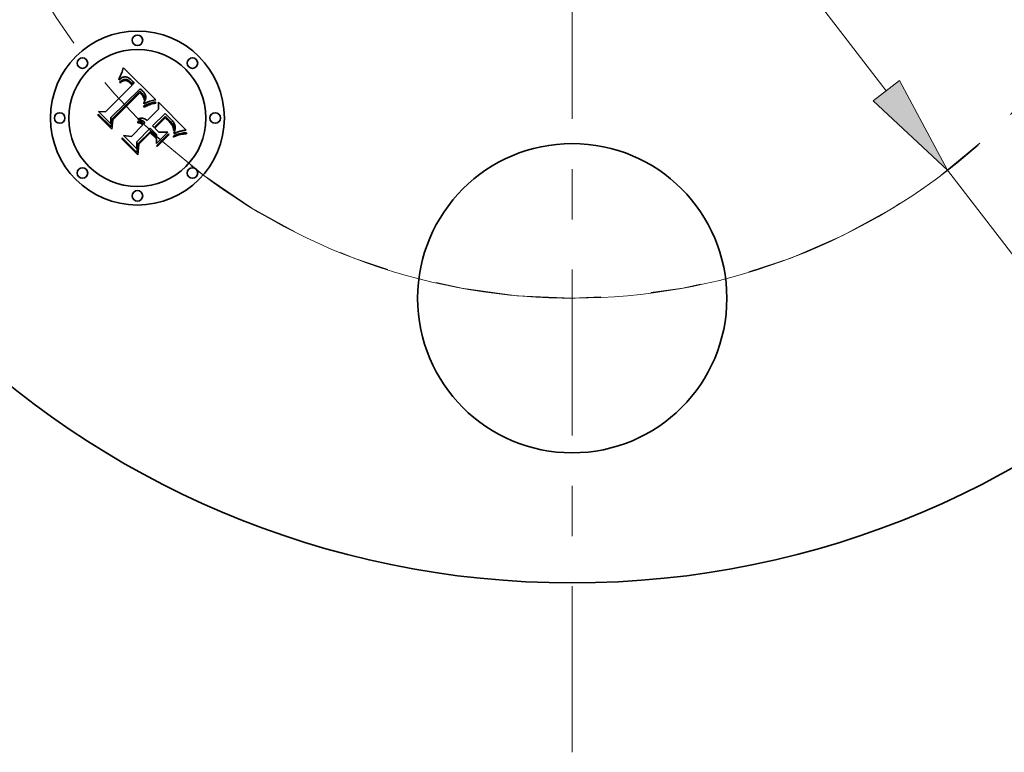
# Model space of a CAD drawing. Extents: x 0 to 10.8, y 0 to 8.3.
# Drawn here: x 2.4 to 4.4, y 3.6 to 5.1 of the extents above; entities that cross this region are included whole.
import ezdxf

# ---------------------------------------------------------------- set-up
doc = ezdxf.new("R2010")
doc.units = 0
doc.header["$MEASUREMENT"] = 0
doc.linetypes.add('DASHDOT', pattern=[18.5, 12, -3, 0.5, -3])
doc.layers.get('0').update_dxf_attribs({"lineweight": 13})

# ---------------------------------------------------------------- blocks, each defined once
blk = doc.blocks.new('BLOCK10')
at = {"color": 7, "lineweight": 13, "ltscale": 0.03937}
for p, q in [((-0.8939, 1.1598), (0.8939, -1.1598)), ((1.0683, -1.3861), (1.8518, -2.4027))]:
    blk.add_line(p, q, dxfattribs=at)
blk.add_lwpolyline([(0.8562, -1.1889), (1.0683, -1.3861), (0.9316, -1.1307)], close=True, dxfattribs=at)
blk.add_arc((0, 0), 1.75, 231.6869, 311.3052, dxfattribs=at)
blk.add_solid([(0.8562, -1.1889), (1.0683, -1.3861), (0.8562, -1.1889), (0.9316, -1.1307)], dxfattribs=at)
blk = doc.blocks.new('BLOCK11')
at = {"color": 7, "linetype": 'DASHDOT', "lineweight": 13, "ltscale": 0.03937}
blk.add_arc((0, 0), 1.75, 131.9959, 228.0041, dxfattribs=at)
blk = doc.blocks.new('BLOCK13')
at = {"color": 7, "linetype": 'DASHDOT', "lineweight": 13, "ltscale": 0.03937}
blk.add_line((3.1098, 0), (0.3902, 0), dxfattribs=at)
blk.add_arc((0, 0), 1.75, 315.4792, 44.5208, dxfattribs=at)
blk = doc.blocks.new('BLOCK14')
at = {"color": 7, "linetype": 'DASHDOT', "lineweight": 13, "ltscale": 0.03937}
blk.add_line((0, -3.042), (0, -0.458), dxfattribs=at)
blk.add_arc((0, 0), 1.75, 227.6989, 312.3011, dxfattribs=at)

msp = doc.modelspace()

# ---------------------------------------------------------------- linework, layer by layer
at = {"color": 7, "lineweight": 35, "ltscale": 7.21806e-05}
msp.add_line((2.5958, 4.9611), (2.5967, 4.9638), dxfattribs=at)
at = {"color": 7, "lineweight": 35, "ltscale": 0.002268}
msp.add_line((2.5967, 4.9638), (2.6613, 4.9002), dxfattribs=at)
at = {"color": 7, "lineweight": 35, "ltscale": 5.76384e-05}
msp.add_line((2.5882, 4.9421), (2.5892, 4.9442), dxfattribs=at)
at = {"color": 7, "lineweight": 35, "ltscale": 5.93883e-05}
msp.add_line((2.5892, 4.9442), (2.5902, 4.9463), dxfattribs=at)
at = {"color": 7, "lineweight": 35, "ltscale": 6.11462e-05}
msp.add_line((2.5902, 4.9463), (2.5912, 4.9486), dxfattribs=at)
at = {"color": 7, "lineweight": 35, "ltscale": 6.29375e-05}
msp.add_line((2.5912, 4.9486), (2.5921, 4.9509), dxfattribs=at)
at = {"color": 7, "lineweight": 35, "ltscale": 3.8787e-05}
msp.add_line((2.5932, 4.9435), (2.5919, 4.9427), dxfattribs=at)
at = {"color": 7, "lineweight": 35, "ltscale": 6.47509e-05}
msp.add_line((2.5921, 4.9509), (2.5931, 4.9533), dxfattribs=at)
at = {"color": 7, "lineweight": 35, "ltscale": 6.66085e-05}
msp.add_line((2.5931, 4.9533), (2.594, 4.9558), dxfattribs=at)
at = {"color": 7, "lineweight": 35, "ltscale": 3.66462e-05}
msp.add_line((2.5945, 4.9442), (2.5932, 4.9435), dxfattribs=at)
at = {"color": 7, "lineweight": 35, "ltscale": 6.84609e-05}
msp.add_line((2.594, 4.9558), (2.5949, 4.9584), dxfattribs=at)
at = {"color": 7, "lineweight": 35, "ltscale": 3.46918e-05}
msp.add_line((2.5958, 4.9447), (2.5945, 4.9442), dxfattribs=at)
at = {"color": 7, "lineweight": 35, "ltscale": 7.03188e-05}
msp.add_line((2.5949, 4.9584), (2.5958, 4.9611), dxfattribs=at)
at = {"color": 7, "lineweight": 35, "ltscale": 3.30111e-05}
msp.add_line((2.5971, 4.9452), (2.5958, 4.9447), dxfattribs=at)
at = {"color": 7, "lineweight": 35, "ltscale": 3.15368e-05}
msp.add_line((2.5983, 4.9454), (2.5971, 4.9452), dxfattribs=at)
at = {"color": 7, "lineweight": 35, "ltscale": 3.04131e-05}
msp.add_line((2.5995, 4.9456), (2.5983, 4.9454), dxfattribs=at)
at = {"color": 7, "lineweight": 35, "ltscale": 2.96093e-05}
msp.add_line((2.6007, 4.9456), (2.5995, 4.9456), dxfattribs=at)
at = {"color": 7, "lineweight": 35, "ltscale": 2.97082e-05}
msp.add_line((2.6019, 4.9455), (2.6007, 4.9456), dxfattribs=at)
at = {"color": 7, "lineweight": 35, "ltscale": 3.07241e-05}
msp.add_line((2.6031, 4.9452), (2.6019, 4.9455), dxfattribs=at)
at = {"color": 7, "lineweight": 35, "ltscale": 3.20782e-05}
msp.add_line((2.6043, 4.9449), (2.6031, 4.9452), dxfattribs=at)
at = {"color": 7, "lineweight": 35, "ltscale": 3.36808e-05}
msp.add_line((2.6056, 4.9443), (2.6043, 4.9449), dxfattribs=at)
at = {"color": 7, "lineweight": 35, "ltscale": 3.55628e-05}
msp.add_line((2.6068, 4.9437), (2.6056, 4.9443), dxfattribs=at)
at = {"color": 7, "lineweight": 35, "ltscale": 3.76397e-05}
msp.add_line((2.6081, 4.9429), (2.6068, 4.9437), dxfattribs=at)
at = {"color": 7, "lineweight": 35, "ltscale": 0.001883}
msp.add_line((2.5611, 4.8757), (2.6143, 4.9289), dxfattribs=at)
at = {"color": 7, "lineweight": 35, "ltscale": 6.6507e-05}
msp.add_line((2.5878, 4.9395), (2.5882, 4.9421), dxfattribs=at)
at = {"color": 7, "lineweight": 35, "ltscale": 4.60508e-05}
msp.add_line((2.5892, 4.9407), (2.5878, 4.9395), dxfattribs=at)
at = {"color": 7, "lineweight": 35, "ltscale": 4.32246e-05}
msp.add_line((2.5888, 4.935), (2.5901, 4.9361), dxfattribs=at)
at = {"color": 7, "lineweight": 35, "ltscale": 4.92188e-05}
msp.add_line((2.5902, 4.9336), (2.5888, 4.935), dxfattribs=at)
at = {"color": 7, "lineweight": 35, "ltscale": 4.35159e-05}
msp.add_line((2.5906, 4.9418), (2.5892, 4.9407), dxfattribs=at)
at = {"color": 7, "lineweight": 35, "ltscale": 4.07614e-05}
msp.add_line((2.5901, 4.9361), (2.5915, 4.937), dxfattribs=at)
at = {"color": 7, "lineweight": 35, "ltscale": 3.76412e-05}
msp.add_line((2.5913, 4.9345), (2.5902, 4.9336), dxfattribs=at)
at = {"color": 7, "lineweight": 35, "ltscale": 4.10675e-05}
msp.add_line((2.5919, 4.9427), (2.5906, 4.9418), dxfattribs=at)
at = {"color": 7, "lineweight": 35, "ltscale": 3.54823e-05}
msp.add_line((2.5925, 4.9354), (2.5913, 4.9345), dxfattribs=at)
at = {"color": 7, "lineweight": 35, "ltscale": 3.83696e-05}
msp.add_line((2.5915, 4.937), (2.5927, 4.9379), dxfattribs=at)
at = {"color": 7, "lineweight": 35, "ltscale": 3.3401e-05}
msp.add_line((2.5936, 4.9361), (2.5925, 4.9354), dxfattribs=at)
at = {"color": 7, "lineweight": 35, "ltscale": 3.60959e-05}
msp.add_line((2.5927, 4.9379), (2.594, 4.9386), dxfattribs=at)
at = {"color": 7, "lineweight": 35, "ltscale": 3.14192e-05}
msp.add_line((2.5947, 4.9368), (2.5936, 4.9361), dxfattribs=at)
at = {"color": 7, "lineweight": 35, "ltscale": 3.39427e-05}
msp.add_line((2.594, 4.9386), (2.5952, 4.9392), dxfattribs=at)
at = {"color": 7, "lineweight": 35, "ltscale": 2.95694e-05}
msp.add_line((2.5957, 4.9373), (2.5947, 4.9368), dxfattribs=at)
at = {"color": 7, "lineweight": 35, "ltscale": 3.19202e-05}
msp.add_line((2.5952, 4.9392), (2.5964, 4.9397), dxfattribs=at)
at = {"color": 7, "lineweight": 35, "ltscale": 5.40579e-05}
msp.add_line((2.5977, 4.9381), (2.5957, 4.9373), dxfattribs=at)
at = {"color": 7, "lineweight": 35, "ltscale": 3.00771e-05}
msp.add_line((2.5964, 4.9397), (2.5975, 4.9401), dxfattribs=at)
at = {"color": 7, "lineweight": 35, "ltscale": 2.84788e-05}
msp.add_line((2.5975, 4.9401), (2.5986, 4.9403), dxfattribs=at)
at = {"color": 7, "lineweight": 35, "ltscale": 4.85592e-05}
msp.add_line((2.5996, 4.9384), (2.5977, 4.9381), dxfattribs=at)
at = {"color": 7, "lineweight": 35, "ltscale": 2.70819e-05}
msp.add_line((2.5986, 4.9403), (2.5997, 4.9404), dxfattribs=at)
at = {"color": 7, "lineweight": 35, "ltscale": 4.55985e-05}
msp.add_line((2.6015, 4.9384), (2.5996, 4.9384), dxfattribs=at)
at = {"color": 7, "lineweight": 35, "ltscale": 5.18584e-05}
msp.add_line((2.5997, 4.9404), (2.6018, 4.9404), dxfattribs=at)
at = {"color": 7, "lineweight": 35, "ltscale": 4.86003e-05}
msp.add_line((2.6034, 4.9379), (2.6015, 4.9384), dxfattribs=at)
at = {"color": 7, "lineweight": 35, "ltscale": 2.68287e-05}
msp.add_line((2.6018, 4.9404), (2.6028, 4.9402), dxfattribs=at)
at = {"color": 7, "lineweight": 35, "ltscale": 2.80864e-05}
msp.add_line((2.6028, 4.9402), (2.6039, 4.9398), dxfattribs=at)
at = {"color": 7, "lineweight": 35, "ltscale": 2.6289e-05}
msp.add_line((2.6043, 4.9375), (2.6034, 4.9379), dxfattribs=at)
at = {"color": 7, "lineweight": 35, "ltscale": 2.95272e-05}
msp.add_line((2.6039, 4.9398), (2.605, 4.9394), dxfattribs=at)
at = {"color": 7, "lineweight": 35, "ltscale": 2.79194e-05}
msp.add_line((2.6053, 4.937), (2.6043, 4.9375), dxfattribs=at)
at = {"color": 7, "lineweight": 35, "ltscale": 3.12215e-05}
msp.add_line((2.605, 4.9394), (2.6061, 4.9388), dxfattribs=at)
at = {"color": 7, "lineweight": 35, "ltscale": 2.96633e-05}
msp.add_line((2.6063, 4.9363), (2.6053, 4.937), dxfattribs=at)
at = {"color": 7, "lineweight": 35, "ltscale": 3.31258e-05}
msp.add_line((2.6061, 4.9388), (2.6072, 4.9381), dxfattribs=at)
at = {"color": 7, "lineweight": 35, "ltscale": 3.15683e-05}
msp.add_line((2.6074, 4.9356), (2.6063, 4.9363), dxfattribs=at)
at = {"color": 7, "lineweight": 35, "ltscale": 3.51553e-05}
msp.add_line((2.6072, 4.9381), (2.6084, 4.9373), dxfattribs=at)
at = {"color": 7, "lineweight": 35, "ltscale": 3.35831e-05}
msp.add_line((2.6084, 4.9348), (2.6074, 4.9356), dxfattribs=at)
at = {"color": 7, "lineweight": 35, "ltscale": 3.9933e-05}
msp.add_line((2.6094, 4.942), (2.6081, 4.9429), dxfattribs=at)
at = {"color": 7, "lineweight": 35, "ltscale": 3.72942e-05}
msp.add_line((2.6084, 4.9373), (2.6096, 4.9364), dxfattribs=at)
at = {"color": 7, "lineweight": 35, "ltscale": 3.56944e-05}
msp.add_line((2.6095, 4.9338), (2.6084, 4.9348), dxfattribs=at)
at = {"color": 7, "lineweight": 35, "ltscale": 4.22951e-05}
msp.add_line((2.6107, 4.941), (2.6094, 4.942), dxfattribs=at)
at = {"color": 7, "lineweight": 35, "ltscale": 3.78607e-05}
msp.add_line((2.6106, 4.9328), (2.6095, 4.9338), dxfattribs=at)
at = {"color": 7, "lineweight": 35, "ltscale": 3.95916e-05}
msp.add_line((2.6096, 4.9364), (2.6108, 4.9353), dxfattribs=at)
at = {"color": 7, "lineweight": 35, "ltscale": 0.000134387}
msp.add_line((2.6143, 4.9289), (2.6106, 4.9328), dxfattribs=at)
at = {"color": 7, "lineweight": 35, "ltscale": 4.48544e-05}
msp.add_line((2.6121, 4.9398), (2.6107, 4.941), dxfattribs=at)
at = {"color": 7, "lineweight": 35, "ltscale": 4.19302e-05}
msp.add_line((2.6108, 4.9353), (2.612, 4.9342), dxfattribs=at)
at = {"color": 7, "lineweight": 35, "ltscale": 0.000113573}
msp.add_line((2.612, 4.9342), (2.6151, 4.9309), dxfattribs=at)
at = {"color": 7, "lineweight": 35, "ltscale": 4.74705e-05}
msp.add_line((2.6135, 4.9385), (2.6121, 4.9398), dxfattribs=at)
at = {"color": 7, "lineweight": 35, "ltscale": 3.52041e-05}
msp.add_line((2.6144, 4.9375), (2.6135, 4.9385), dxfattribs=at)
at = {"color": 7, "lineweight": 35, "ltscale": 3.59884e-05}
msp.add_line((2.6154, 4.9364), (2.6144, 4.9375), dxfattribs=at)
at = {"color": 7, "lineweight": 35, "ltscale": 9.50487e-05}
msp.add_line((2.6151, 4.9309), (2.6183, 4.9329), dxfattribs=at)
at = {"color": 7, "lineweight": 35, "ltscale": 3.67947e-05}
msp.add_line((2.6164, 4.9353), (2.6154, 4.9364), dxfattribs=at)
at = {"color": 7, "lineweight": 35, "ltscale": 3.76193e-05}
msp.add_line((2.6174, 4.9341), (2.6164, 4.9353), dxfattribs=at)
at = {"color": 7, "lineweight": 35, "ltscale": 3.84387e-05}
msp.add_line((2.6183, 4.9329), (2.6174, 4.9341), dxfattribs=at)
at = {"color": 7, "lineweight": 35, "ltscale": 0.002052}
msp.add_line((2.63, 4.922), (2.5713, 4.8646), dxfattribs=at)
at = {"color": 7, "lineweight": 35, "ltscale": 0.001972}
msp.add_line((2.5734, 4.8613), (2.6292, 4.9171), dxfattribs=at)
at = {"color": 7, "lineweight": 35, "ltscale": 0.001903}
msp.add_line((2.6293, 4.9139), (2.5754, 4.8601), dxfattribs=at)
at = {"color": 7, "lineweight": 35, "ltscale": 0.000102235}
msp.add_line((2.6292, 4.9171), (2.6321, 4.9143), dxfattribs=at)
at = {"color": 7, "lineweight": 35, "ltscale": 2.79413e-05}
msp.add_line((2.6301, 4.9132), (2.6293, 4.9139), dxfattribs=at)
at = {"color": 7, "lineweight": 35, "ltscale": 3.41817e-05}
msp.add_line((2.631, 4.9211), (2.63, 4.922), dxfattribs=at)
at = {"color": 7, "lineweight": 35, "ltscale": 2.71852e-05}
msp.add_line((2.631, 4.9125), (2.6301, 4.9132), dxfattribs=at)
at = {"color": 7, "lineweight": 35, "ltscale": 3.41388e-05}
msp.add_line((2.632, 4.9202), (2.631, 4.9211), dxfattribs=at)
at = {"color": 7, "lineweight": 35, "ltscale": 2.64652e-05}
msp.add_line((2.6317, 4.9117), (2.631, 4.9125), dxfattribs=at)
at = {"color": 7, "lineweight": 35, "ltscale": 3.84941e-05}
msp.add_line((2.6328, 4.9106), (2.6317, 4.9117), dxfattribs=at)
at = {"color": 7, "lineweight": 35, "ltscale": 3.41053e-05}
msp.add_line((2.633, 4.9193), (2.632, 4.9202), dxfattribs=at)
at = {"color": 7, "lineweight": 35, "ltscale": 3.56489e-05}
msp.add_line((2.6321, 4.9143), (2.6331, 4.9132), dxfattribs=at)
at = {"color": 7, "lineweight": 35, "ltscale": 3.76464e-05}
msp.add_line((2.6338, 4.9095), (2.6328, 4.9106), dxfattribs=at)
at = {"color": 7, "lineweight": 35, "ltscale": 3.40849e-05}
msp.add_line((2.634, 4.9183), (2.633, 4.9193), dxfattribs=at)
at = {"color": 7, "lineweight": 35, "ltscale": 3.35324e-05}
msp.add_line((2.6331, 4.9132), (2.634, 4.9123), dxfattribs=at)
at = {"color": 7, "lineweight": 35, "ltscale": 3.68182e-05}
msp.add_line((2.6347, 4.9083), (2.6338, 4.9095), dxfattribs=at)
at = {"color": 7, "lineweight": 35, "ltscale": 3.4074e-05}
msp.add_line((2.635, 4.9174), (2.634, 4.9183), dxfattribs=at)
at = {"color": 7, "lineweight": 35, "ltscale": 3.14032e-05}
msp.add_line((2.634, 4.9123), (2.6349, 4.9113), dxfattribs=at)
at = {"color": 7, "lineweight": 35, "ltscale": 3.61528e-05}
msp.add_line((2.6355, 4.9071), (2.6347, 4.9083), dxfattribs=at)
at = {"color": 7, "lineweight": 35, "ltscale": 2.92879e-05}
msp.add_line((2.6349, 4.9113), (2.6356, 4.9105), dxfattribs=at)
at = {"color": 7, "lineweight": 35, "ltscale": 4.05649e-05}
msp.add_line((2.6361, 4.9162), (2.635, 4.9174), dxfattribs=at)
at = {"color": 7, "lineweight": 35, "ltscale": 3.56083e-05}
msp.add_line((2.6362, 4.9059), (2.6355, 4.9071), dxfattribs=at)
at = {"color": 7, "lineweight": 35, "ltscale": 2.72456e-05}
msp.add_line((2.6356, 4.9105), (2.6363, 4.9096), dxfattribs=at)
at = {"color": 7, "lineweight": 35, "ltscale": 3.85125e-05}
msp.add_line((2.6371, 4.915), (2.6361, 4.9162), dxfattribs=at)
at = {"color": 7, "lineweight": 35, "ltscale": 3.51462e-05}
msp.add_line((2.6369, 4.9047), (2.6362, 4.9059), dxfattribs=at)
at = {"color": 7, "lineweight": 35, "ltscale": 4.82902e-05}
msp.add_line((2.6363, 4.9096), (2.6375, 4.9081), dxfattribs=at)
at = {"color": 7, "lineweight": 35, "ltscale": 3.48495e-05}
msp.add_line((2.6374, 4.9034), (2.6369, 4.9047), dxfattribs=at)
at = {"color": 7, "lineweight": 35, "ltscale": 3.65399e-05}
msp.add_line((2.638, 4.9139), (2.6371, 4.915), dxfattribs=at)
at = {"color": 7, "lineweight": 35, "ltscale": 4.03277e-05}
msp.add_line((2.6375, 4.9081), (2.6383, 4.9067), dxfattribs=at)
at = {"color": 7, "lineweight": 35, "ltscale": 3.46449e-05}
msp.add_line((2.6388, 4.9128), (2.638, 4.9139), dxfattribs=at)
at = {"color": 7, "lineweight": 35, "ltscale": 3.35937e-05}
msp.add_line((2.6383, 4.9067), (2.6389, 4.9055), dxfattribs=at)
at = {"color": 7, "lineweight": 35, "ltscale": 3.28932e-05}
msp.add_line((2.6395, 4.9116), (2.6388, 4.9128), dxfattribs=at)
at = {"color": 7, "lineweight": 35, "ltscale": 3.23203e-05}
msp.add_line((2.6389, 4.9055), (2.6392, 4.9042), dxfattribs=at)
at = {"color": 7, "lineweight": 35, "ltscale": 3.26653e-05}
msp.add_line((2.6392, 4.9042), (2.6393, 4.9029), dxfattribs=at)
at = {"color": 7, "lineweight": 35, "ltscale": 3.12457e-05}
msp.add_line((2.6401, 4.9105), (2.6395, 4.9116), dxfattribs=at)
at = {"color": 7, "lineweight": 35, "ltscale": 2.97795e-05}
msp.add_line((2.6406, 4.9094), (2.6401, 4.9105), dxfattribs=at)
at = {"color": 7, "lineweight": 35, "ltscale": 2.8481e-05}
msp.add_line((2.641, 4.9084), (2.6406, 4.9094), dxfattribs=at)
at = {"color": 7, "lineweight": 35, "ltscale": 2.74027e-05}
msp.add_line((2.6412, 4.9073), (2.641, 4.9084), dxfattribs=at)
at = {"color": 7, "lineweight": 35, "ltscale": 2.65495e-05}
msp.add_line((2.6414, 4.9063), (2.6412, 4.9073), dxfattribs=at)
at = {"color": 7, "lineweight": 35, "ltscale": 2.94026e-05}
msp.add_line((2.6412, 4.9029), (2.6414, 4.9041), dxfattribs=at)
at = {"color": 7, "lineweight": 35, "ltscale": 2.67408e-05}
msp.add_line((2.6414, 4.9052), (2.6414, 4.9063), dxfattribs=at)
at = {"color": 7, "lineweight": 35, "ltscale": 2.79451e-05}
msp.add_line((2.6414, 4.9041), (2.6414, 4.9052), dxfattribs=at)
at = {"color": 7, "lineweight": 35, "ltscale": 9.88871e-05}
msp.add_line((2.637, 4.8875), (2.6406, 4.8892), dxfattribs=at)
at = {"color": 7, "lineweight": 35, "ltscale": 5.20838e-05}
msp.add_line((2.6379, 4.8856), (2.637, 4.8875), dxfattribs=at)
at = {"color": 7, "lineweight": 35, "ltscale": 4.33542e-05}
msp.add_line((2.6373, 4.8934), (2.6382, 4.8949), dxfattribs=at)
at = {"color": 7, "lineweight": 35, "ltscale": 4.01486e-05}
msp.add_line((2.6373, 4.8918), (2.6373, 4.8934), dxfattribs=at)
at = {"color": 7, "lineweight": 35, "ltscale": 3.75477e-05}
msp.add_line((2.6387, 4.8925), (2.6373, 4.8918), dxfattribs=at)
at = {"color": 7, "lineweight": 35, "ltscale": 3.4649e-05}
msp.add_line((2.6379, 4.9021), (2.6374, 4.9034), dxfattribs=at)
at = {"color": 7, "lineweight": 35, "ltscale": 3.46028e-05}
msp.add_line((2.6383, 4.9008), (2.6379, 4.9021), dxfattribs=at)
at = {"color": 7, "lineweight": 35, "ltscale": 8.03029e-05}
msp.add_line((2.6409, 4.8869), (2.6379, 4.8856), dxfattribs=at)
at = {"color": 7, "lineweight": 35, "ltscale": 4.11031e-05}
msp.add_line((2.6382, 4.8949), (2.639, 4.8963), dxfattribs=at)
at = {"color": 7, "lineweight": 35, "ltscale": 3.46646e-05}
msp.add_line((2.6387, 4.8994), (2.6383, 4.9008), dxfattribs=at)
at = {"color": 7, "lineweight": 35, "ltscale": 1.89605e-05}
msp.add_line((2.6389, 4.9002), (2.6387, 4.8994), dxfattribs=at)
at = {"color": 7, "lineweight": 35, "ltscale": 3.64249e-05}
msp.add_line((2.64, 4.8931), (2.6387, 4.8925), dxfattribs=at)
at = {"color": 7, "lineweight": 35, "ltscale": 3.59336e-05}
msp.add_line((2.6392, 4.9016), (2.6389, 4.9002), dxfattribs=at)
at = {"color": 7, "lineweight": 35, "ltscale": 3.88793e-05}
msp.add_line((2.639, 4.8963), (2.6396, 4.8978), dxfattribs=at)
at = {"color": 7, "lineweight": 35, "ltscale": 3.38999e-05}
msp.add_line((2.6393, 4.9029), (2.6392, 4.9016), dxfattribs=at)
at = {"color": 7, "lineweight": 35, "ltscale": 3.67542e-05}
msp.add_line((2.6396, 4.8978), (2.6402, 4.8991), dxfattribs=at)
at = {"color": 7, "lineweight": 35, "ltscale": 3.53524e-05}
msp.add_line((2.6413, 4.8937), (2.64, 4.8931), dxfattribs=at)
at = {"color": 7, "lineweight": 35, "ltscale": 3.46922e-05}
msp.add_line((2.6402, 4.8991), (2.6406, 4.9004), dxfattribs=at)
at = {"color": 7, "lineweight": 35, "ltscale": 3.2804e-05}
msp.add_line((2.6406, 4.9004), (2.641, 4.9017), dxfattribs=at)
at = {"color": 7, "lineweight": 35, "ltscale": 7.64209e-05}
msp.add_line((2.6406, 4.8892), (2.6434, 4.8904), dxfattribs=at)
at = {"color": 7, "lineweight": 35, "ltscale": 7.61252e-05}
msp.add_line((2.6437, 4.8881), (2.6409, 4.8869), dxfattribs=at)
at = {"color": 7, "lineweight": 35, "ltscale": 3.10012e-05}
msp.add_line((2.641, 4.9017), (2.6412, 4.9029), dxfattribs=at)
at = {"color": 7, "lineweight": 35, "ltscale": 3.42811e-05}
msp.add_line((2.6425, 4.8943), (2.6413, 4.8937), dxfattribs=at)
at = {"color": 7, "lineweight": 35, "ltscale": 3.322e-05}
msp.add_line((2.6437, 4.8948), (2.6425, 4.8943), dxfattribs=at)
at = {"color": 7, "lineweight": 35, "ltscale": 7.19291e-05}
msp.add_line((2.6434, 4.8904), (2.6461, 4.8915), dxfattribs=at)
at = {"color": 7, "lineweight": 35, "ltscale": 3.21704e-05}
msp.add_line((2.6449, 4.8953), (2.6437, 4.8948), dxfattribs=at)
at = {"color": 7, "lineweight": 35, "ltscale": 7.19627e-05}
msp.add_line((2.6463, 4.8892), (2.6437, 4.8881), dxfattribs=at)
at = {"color": 7, "lineweight": 35, "ltscale": 3.11093e-05}
msp.add_line((2.6461, 4.8958), (2.6449, 4.8953), dxfattribs=at)
at = {"color": 7, "lineweight": 35, "ltscale": 3.00974e-05}
msp.add_line((2.6472, 4.8962), (2.6461, 4.8958), dxfattribs=at)
at = {"color": 7, "lineweight": 35, "ltscale": 6.74557e-05}
msp.add_line((2.6461, 4.8915), (2.6486, 4.8925), dxfattribs=at)
at = {"color": 7, "lineweight": 35, "ltscale": 6.7827e-05}
msp.add_line((2.6489, 4.8902), (2.6463, 4.8892), dxfattribs=at)
at = {"color": 7, "lineweight": 35, "ltscale": 2.90902e-05}
msp.add_line((2.6483, 4.8965), (2.6472, 4.8962), dxfattribs=at)
at = {"color": 7, "lineweight": 35, "ltscale": 2.81232e-05}
msp.add_line((2.6494, 4.8969), (2.6483, 4.8965), dxfattribs=at)
at = {"color": 7, "lineweight": 35, "ltscale": 6.30513e-05}
msp.add_line((2.6486, 4.8925), (2.651, 4.8933), dxfattribs=at)
at = {"color": 7, "lineweight": 35, "ltscale": 6.37412e-05}
msp.add_line((2.6513, 4.891), (2.6489, 4.8902), dxfattribs=at)
at = {"color": 7, "lineweight": 35, "ltscale": 0.000279665}
msp.add_line((2.6602, 4.8999), (2.6494, 4.8969), dxfattribs=at)
at = {"color": 7, "lineweight": 35, "ltscale": 5.86792e-05}
msp.add_line((2.651, 4.8933), (2.6532, 4.894), dxfattribs=at)
at = {"color": 7, "lineweight": 35, "ltscale": 5.96868e-05}
msp.add_line((2.6535, 4.8917), (2.6513, 4.891), dxfattribs=at)
at = {"color": 7, "lineweight": 35, "ltscale": 5.44003e-05}
msp.add_line((2.6532, 4.894), (2.6553, 4.8946), dxfattribs=at)
at = {"color": 7, "lineweight": 35, "ltscale": 5.57093e-05}
msp.add_line((2.6557, 4.8924), (2.6535, 4.8917), dxfattribs=at)
at = {"color": 7, "lineweight": 35, "ltscale": 5.02213e-05}
msp.add_line((2.6553, 4.8946), (2.6572, 4.8951), dxfattribs=at)
at = {"color": 7, "lineweight": 35, "ltscale": 5.17489e-05}
msp.add_line((2.6577, 4.8928), (2.6557, 4.8924), dxfattribs=at)
at = {"color": 7, "lineweight": 35, "ltscale": 4.61322e-05}
msp.add_line((2.6572, 4.8951), (2.6591, 4.8954), dxfattribs=at)
at = {"color": 7, "lineweight": 35, "ltscale": 4.79054e-05}
msp.add_line((2.6596, 4.8932), (2.6577, 4.8928), dxfattribs=at)
at = {"color": 7, "lineweight": 35, "ltscale": 4.21684e-05}
msp.add_line((2.6591, 4.8954), (2.6607, 4.8956), dxfattribs=at)
at = {"color": 7, "lineweight": 35, "ltscale": 4.41641e-05}
msp.add_line((2.6613, 4.8935), (2.6596, 4.8932), dxfattribs=at)
at = {"color": 7, "lineweight": 35, "ltscale": 3.04937e-05}
msp.add_line((2.6613, 4.9002), (2.6602, 4.8999), dxfattribs=at)
at = {"color": 7, "lineweight": 35, "ltscale": 5.4213e-05}
msp.add_line((2.6607, 4.8956), (2.6613, 4.8935), dxfattribs=at)
at = {"color": 7, "lineweight": 35, "ltscale": 0.000353448}
msp.add_line((2.6666, 4.8812), (2.6663, 4.8953), dxfattribs=at)
at = {"color": 7, "lineweight": 35, "ltscale": 0.001965}
msp.add_line((2.6663, 4.8953), (2.7218, 4.8397), dxfattribs=at)
at = {"color": 7, "lineweight": 35, "ltscale": 6.71461e-05}
msp.add_line((2.5465, 4.8689), (2.5467, 4.8716), dxfattribs=at)
at = {"color": 7, "lineweight": 35, "ltscale": 0.000967208}
msp.add_line((2.5738, 4.8416), (2.5465, 4.8689), dxfattribs=at)
at = {"color": 7, "lineweight": 35, "ltscale": 0.000906649}
msp.add_line((2.5467, 4.8716), (2.5723, 4.8459), dxfattribs=at)
at = {"color": 7, "lineweight": 35, "ltscale": 0.00086499}
msp.add_line((2.5718, 4.8524), (2.5473, 4.8769), dxfattribs=at)
at = {"color": 7, "lineweight": 35, "ltscale": 0.000345336}
msp.add_line((2.5473, 4.8769), (2.5611, 4.8757), dxfattribs=at)
at = {"color": 7, "lineweight": 35, "ltscale": 0.000304053}
msp.add_line((2.5713, 4.8646), (2.5718, 4.8524), dxfattribs=at)
at = {"color": 7, "lineweight": 35, "ltscale": 0.000798761}
msp.add_line((2.644, 4.8586), (2.6666, 4.8812), dxfattribs=at)
at = {"color": 7, "lineweight": 35, "ltscale": 0.000885833}
msp.add_line((2.6797, 4.8729), (2.6547, 4.8479), dxfattribs=at)
at = {"color": 7, "lineweight": 35, "ltscale": 0.000781725}
msp.add_line((2.658, 4.8446), (2.6801, 4.8667), dxfattribs=at)
at = {"color": 7, "lineweight": 35, "ltscale": 7.00605e-05}
msp.add_line((2.6817, 4.8709), (2.6797, 4.8729), dxfattribs=at)
at = {"color": 7, "lineweight": 35, "ltscale": 5.49213e-05}
msp.add_line((2.6801, 4.8667), (2.6817, 4.8652), dxfattribs=at)
at = {"color": 7, "lineweight": 35, "ltscale": 0.000183602}
msp.add_line((2.6868, 4.8657), (2.6817, 4.8709), dxfattribs=at)
at = {"color": 7, "lineweight": 35, "ltscale": 4.75828e-05}
msp.add_line((2.6817, 4.8652), (2.6831, 4.8639), dxfattribs=at)
at = {"color": 7, "lineweight": 35, "ltscale": 0.000107904}
msp.add_line((2.6899, 4.8627), (2.6868, 4.8657), dxfattribs=at)
at = {"color": 7, "lineweight": 35, "ltscale": 0.000384973}
msp.add_line((2.5723, 4.8459), (2.5734, 4.8613), dxfattribs=at)
at = {"color": 7, "lineweight": 35, "ltscale": 0.000466048}
msp.add_line((2.5754, 4.8601), (2.5738, 4.8416), dxfattribs=at)
at = {"color": 7, "lineweight": 35, "ltscale": 0.000813908}
msp.add_line((2.6125, 4.8271), (2.6355, 4.8501), dxfattribs=at)
at = {"color": 7, "lineweight": 35, "ltscale": 5.35982e-05}
msp.add_line((2.6252, 4.8542), (2.6253, 4.8564), dxfattribs=at)
at = {"color": 7, "lineweight": 35, "ltscale": 3.057e-05}
msp.add_line((2.6264, 4.8542), (2.6252, 4.8542), dxfattribs=at)
at = {"color": 7, "lineweight": 35, "ltscale": 3.30661e-05}
msp.add_line((2.6253, 4.8604), (2.6258, 4.8616), dxfattribs=at)
at = {"color": 7, "lineweight": 35, "ltscale": 3.78554e-05}
msp.add_line((2.6268, 4.8604), (2.6253, 4.8604), dxfattribs=at)
at = {"color": 7, "lineweight": 35, "ltscale": 3.23166e-05}
msp.add_line((2.6253, 4.8564), (2.6266, 4.8564), dxfattribs=at)
at = {"color": 7, "lineweight": 35, "ltscale": 5.0715e-05}
msp.add_line((2.6258, 4.8616), (2.6276, 4.8624), dxfattribs=at)
at = {"color": 7, "lineweight": 35, "ltscale": 2.96364e-05}
msp.add_line((2.6276, 4.8541), (2.6264, 4.8542), dxfattribs=at)
at = {"color": 7, "lineweight": 35, "ltscale": 3.17265e-05}
msp.add_line((2.6266, 4.8564), (2.6279, 4.8563), dxfattribs=at)
at = {"color": 7, "lineweight": 35, "ltscale": 3.65606e-05}
msp.add_line((2.6283, 4.8603), (2.6268, 4.8604), dxfattribs=at)
at = {"color": 7, "lineweight": 35, "ltscale": 4.83961e-05}
msp.add_line((2.6276, 4.8624), (2.6295, 4.8629), dxfattribs=at)
at = {"color": 7, "lineweight": 35, "ltscale": 2.89007e-05}
msp.add_line((2.6287, 4.8539), (2.6276, 4.8541), dxfattribs=at)
at = {"color": 7, "lineweight": 35, "ltscale": 3.1342e-05}
msp.add_line((2.6279, 4.8563), (2.6291, 4.8561), dxfattribs=at)
at = {"color": 7, "lineweight": 35, "ltscale": 3.54397e-05}
msp.add_line((2.6297, 4.8601), (2.6283, 4.8603), dxfattribs=at)
at = {"color": 7, "lineweight": 35, "ltscale": 2.83503e-05}
msp.add_line((2.6298, 4.8536), (2.6287, 4.8539), dxfattribs=at)
at = {"color": 7, "lineweight": 35, "ltscale": 3.12677e-05}
msp.add_line((2.6291, 4.8561), (2.6303, 4.8558), dxfattribs=at)
at = {"color": 7, "lineweight": 35, "ltscale": 4.681e-05}
msp.add_line((2.6295, 4.8629), (2.6314, 4.8632), dxfattribs=at)
at = {"color": 7, "lineweight": 35, "ltscale": 3.45425e-05}
msp.add_line((2.631, 4.8598), (2.6297, 4.8601), dxfattribs=at)
at = {"color": 7, "lineweight": 35, "ltscale": 2.79199e-05}
msp.add_line((2.6309, 4.8532), (2.6298, 4.8536), dxfattribs=at)
at = {"color": 7, "lineweight": 35, "ltscale": 3.13898e-05}
msp.add_line((2.6303, 4.8558), (2.6315, 4.8553), dxfattribs=at)
at = {"color": 7, "lineweight": 35, "ltscale": 2.77251e-05}
msp.add_line((2.6319, 4.8528), (2.6309, 4.8532), dxfattribs=at)
at = {"color": 7, "lineweight": 35, "ltscale": 3.39108e-05}
msp.add_line((2.6323, 4.8594), (2.631, 4.8598), dxfattribs=at)
at = {"color": 7, "lineweight": 35, "ltscale": 4.59477e-05}
msp.add_line((2.6314, 4.8632), (2.6332, 4.8633), dxfattribs=at)
at = {"color": 7, "lineweight": 35, "ltscale": 3.17812e-05}
msp.add_line((2.6315, 4.8553), (2.6326, 4.8548), dxfattribs=at)
at = {"color": 7, "lineweight": 35, "ltscale": 2.77317e-05}
msp.add_line((2.6329, 4.8522), (2.6319, 4.8528), dxfattribs=at)
at = {"color": 7, "lineweight": 35, "ltscale": 3.35556e-05}
msp.add_line((2.6336, 4.8589), (2.6323, 4.8594), dxfattribs=at)
at = {"color": 7, "lineweight": 35, "ltscale": 3.24437e-05}
msp.add_line((2.6326, 4.8548), (2.6338, 4.8542), dxfattribs=at)
at = {"color": 7, "lineweight": 35, "ltscale": 2.78973e-05}
msp.add_line((2.6338, 4.8516), (2.6329, 4.8522), dxfattribs=at)
at = {"color": 7, "lineweight": 35, "ltscale": 4.58615e-05}
msp.add_line((2.6332, 4.8633), (2.635, 4.8631), dxfattribs=at)
at = {"color": 7, "lineweight": 35, "ltscale": 3.34408e-05}
msp.add_line((2.6347, 4.8583), (2.6336, 4.8589), dxfattribs=at)
at = {"color": 7, "lineweight": 35, "ltscale": 3.33117e-05}
msp.add_line((2.6338, 4.8542), (2.6349, 4.8534), dxfattribs=at)
at = {"color": 7, "lineweight": 35, "ltscale": 2.82524e-05}
msp.add_line((2.6347, 4.8509), (2.6338, 4.8516), dxfattribs=at)
at = {"color": 7, "lineweight": 35, "ltscale": 3.36172e-05}
msp.add_line((2.6359, 4.8576), (2.6347, 4.8583), dxfattribs=at)
at = {"color": 7, "lineweight": 35, "ltscale": 2.88173e-05}
msp.add_line((2.6355, 4.8501), (2.6347, 4.8509), dxfattribs=at)
at = {"color": 7, "lineweight": 35, "ltscale": 3.43717e-05}
msp.add_line((2.6349, 4.8534), (2.6359, 4.8525), dxfattribs=at)
at = {"color": 7, "lineweight": 35, "ltscale": 4.65512e-05}
msp.add_line((2.635, 4.8631), (2.6368, 4.8627), dxfattribs=at)
at = {"color": 7, "lineweight": 35, "ltscale": 3.40569e-05}
msp.add_line((2.637, 4.8567), (2.6359, 4.8576), dxfattribs=at)
at = {"color": 7, "lineweight": 35, "ltscale": 3.56417e-05}
msp.add_line((2.6359, 4.8525), (2.637, 4.8516), dxfattribs=at)
at = {"color": 7, "lineweight": 35, "ltscale": 4.80474e-05}
msp.add_line((2.6368, 4.8627), (2.6386, 4.862), dxfattribs=at)
at = {"color": 7, "lineweight": 35, "ltscale": 3.4785e-05}
msp.add_line((2.638, 4.8558), (2.637, 4.8567), dxfattribs=at)
at = {"color": 7, "lineweight": 35, "ltscale": 8.89612e-05}
msp.add_line((2.637, 4.8516), (2.6395, 4.8541), dxfattribs=at)
at = {"color": 7, "lineweight": 35, "ltscale": 2.8645e-05}
msp.add_line((2.6388, 4.855), (2.638, 4.8558), dxfattribs=at)
at = {"color": 7, "lineweight": 35, "ltscale": 5.02379e-05}
msp.add_line((2.6386, 4.862), (2.6404, 4.8611), dxfattribs=at)
at = {"color": 7, "lineweight": 35, "ltscale": 2.82696e-05}
msp.add_line((2.6395, 4.8541), (2.6388, 4.855), dxfattribs=at)
at = {"color": 7, "lineweight": 35, "ltscale": 5.29758e-05}
msp.add_line((2.6404, 4.8611), (2.6422, 4.86), dxfattribs=at)
at = {"color": 7, "lineweight": 35, "ltscale": 5.62951e-05}
msp.add_line((2.6422, 4.86), (2.644, 4.8586), dxfattribs=at)
at = {"color": 7, "lineweight": 35, "ltscale": 0.000115474}
msp.add_line((2.6547, 4.8479), (2.658, 4.8446), dxfattribs=at)
at = {"color": 7, "lineweight": 35, "ltscale": 0.000730616}
msp.add_line((2.68, 4.8639), (2.6593, 4.8433), dxfattribs=at)
at = {"color": 7, "lineweight": 35, "ltscale": 4.70065e-05}
msp.add_line((2.6814, 4.8627), (2.68, 4.8639), dxfattribs=at)
at = {"color": 7, "lineweight": 35, "ltscale": 4.37604e-05}
msp.add_line((2.6827, 4.8615), (2.6814, 4.8627), dxfattribs=at)
at = {"color": 7, "lineweight": 35, "ltscale": 4.05478e-05}
msp.add_line((2.6839, 4.8605), (2.6827, 4.8615), dxfattribs=at)
at = {"color": 7, "lineweight": 35, "ltscale": 4.87725e-05}
msp.add_line((2.6831, 4.8639), (2.6845, 4.8626), dxfattribs=at)
at = {"color": 7, "lineweight": 35, "ltscale": 3.73446e-05}
msp.add_line((2.685, 4.8594), (2.6839, 4.8605), dxfattribs=at)
at = {"color": 7, "lineweight": 35, "ltscale": 4.99927e-05}
msp.add_line((2.6845, 4.8626), (2.6859, 4.8612), dxfattribs=at)
at = {"color": 7, "lineweight": 35, "ltscale": 3.41535e-05}
msp.add_line((2.686, 4.8585), (2.685, 4.8594), dxfattribs=at)
at = {"color": 7, "lineweight": 35, "ltscale": 5.1192e-05}
msp.add_line((2.6859, 4.8612), (2.6874, 4.8598), dxfattribs=at)
at = {"color": 7, "lineweight": 35, "ltscale": 4.42324e-05}
msp.add_line((2.6872, 4.8572), (2.686, 4.8585), dxfattribs=at)
at = {"color": 7, "lineweight": 35, "ltscale": 4.19057e-05}
msp.add_line((2.6884, 4.856), (2.6872, 4.8572), dxfattribs=at)
at = {"color": 7, "lineweight": 35, "ltscale": 5.23954e-05}
msp.add_line((2.6874, 4.8598), (2.6889, 4.8583), dxfattribs=at)
at = {"color": 7, "lineweight": 35, "ltscale": 3.95366e-05}
msp.add_line((2.6894, 4.8548), (2.6884, 4.856), dxfattribs=at)
at = {"color": 7, "lineweight": 35, "ltscale": 7.43405e-05}
msp.add_line((2.6889, 4.8583), (2.6909, 4.8562), dxfattribs=at)
at = {"color": 7, "lineweight": 35, "ltscale": 3.72091e-05}
msp.add_line((2.6904, 4.8537), (2.6894, 4.8548), dxfattribs=at)
at = {"color": 7, "lineweight": 35, "ltscale": 5.62589e-05}
msp.add_line((2.6915, 4.861), (2.6899, 4.8627), dxfattribs=at)
at = {"color": 7, "lineweight": 35, "ltscale": 3.48945e-05}
msp.add_line((2.6913, 4.8527), (2.6904, 4.8537), dxfattribs=at)
at = {"color": 7, "lineweight": 35, "ltscale": 6.88019e-05}
msp.add_line((2.6909, 4.8562), (2.6927, 4.854), dxfattribs=at)
at = {"color": 7, "lineweight": 35, "ltscale": 3.26006e-05}
msp.add_line((2.6921, 4.8517), (2.6913, 4.8527), dxfattribs=at)
at = {"color": 7, "lineweight": 35, "ltscale": 5.2943e-05}
msp.add_line((2.6929, 4.8595), (2.6915, 4.861), dxfattribs=at)
at = {"color": 7, "lineweight": 35, "ltscale": 3.03009e-05}
msp.add_line((2.6929, 4.8507), (2.6921, 4.8517), dxfattribs=at)
at = {"color": 7, "lineweight": 35, "ltscale": 6.35597e-05}
msp.add_line((2.6927, 4.854), (2.6942, 4.852), dxfattribs=at)
at = {"color": 7, "lineweight": 35, "ltscale": 4.96778e-05}
msp.add_line((2.6942, 4.858), (2.6929, 4.8595), dxfattribs=at)
at = {"color": 7, "lineweight": 35, "ltscale": 2.80895e-05}
msp.add_line((2.6935, 4.8498), (2.6929, 4.8507), dxfattribs=at)
at = {"color": 7, "lineweight": 35, "ltscale": 4.95383e-05}
msp.add_line((2.6946, 4.8481), (2.6935, 4.8498), dxfattribs=at)
at = {"color": 7, "lineweight": 35, "ltscale": 4.65033e-05}
msp.add_line((2.6954, 4.8565), (2.6942, 4.858), dxfattribs=at)
at = {"color": 7, "lineweight": 35, "ltscale": 5.86427e-05}
msp.add_line((2.6942, 4.852), (2.6954, 4.85), dxfattribs=at)
at = {"color": 7, "lineweight": 35, "ltscale": 4.53757e-05}
msp.add_line((2.6954, 4.8465), (2.6946, 4.8481), dxfattribs=at)
at = {"color": 7, "lineweight": 35, "ltscale": 4.33761e-05}
msp.add_line((2.6964, 4.8551), (2.6954, 4.8565), dxfattribs=at)
at = {"color": 7, "lineweight": 35, "ltscale": 5.428e-05}
msp.add_line((2.6954, 4.85), (2.6964, 4.848), dxfattribs=at)
at = {"color": 7, "lineweight": 35, "ltscale": 4.59174e-05}
msp.add_line((2.696, 4.8447), (2.6954, 4.8465), dxfattribs=at)
at = {"color": 7, "lineweight": 35, "ltscale": 4.03785e-05}
msp.add_line((2.6973, 4.8538), (2.6964, 4.8551), dxfattribs=at)
at = {"color": 7, "lineweight": 35, "ltscale": 5.04469e-05}
msp.add_line((2.6964, 4.848), (2.697, 4.8461), dxfattribs=at)
at = {"color": 7, "lineweight": 35, "ltscale": 4.7389e-05}
msp.add_line((2.697, 4.8461), (2.6974, 4.8443), dxfattribs=at)
at = {"color": 7, "lineweight": 35, "ltscale": 3.74627e-05}
msp.add_line((2.698, 4.8525), (2.6973, 4.8538), dxfattribs=at)
at = {"color": 7, "lineweight": 35, "ltscale": 3.4692e-05}
msp.add_line((2.6986, 4.8512), (2.698, 4.8525), dxfattribs=at)
at = {"color": 7, "lineweight": 35, "ltscale": 3.21492e-05}
msp.add_line((2.6991, 4.85), (2.6986, 4.8512), dxfattribs=at)
at = {"color": 7, "lineweight": 35, "ltscale": 2.97824e-05}
msp.add_line((2.6994, 4.8489), (2.6991, 4.85), dxfattribs=at)
at = {"color": 7, "lineweight": 35, "ltscale": 2.97607e-05}
msp.add_line((2.6996, 4.8477), (2.6994, 4.8489), dxfattribs=at)
at = {"color": 7, "lineweight": 35, "ltscale": 3.199e-05}
msp.add_line((2.6997, 4.8464), (2.6996, 4.8477), dxfattribs=at)
at = {"color": 7, "lineweight": 35, "ltscale": 3.45068e-05}
msp.add_line((2.6997, 4.845), (2.6997, 4.8464), dxfattribs=at)
at = {"color": 7, "lineweight": 35, "ltscale": 3.71573e-05}
msp.add_line((2.6997, 4.8436), (2.6997, 4.845), dxfattribs=at)
at = {"color": 7, "lineweight": 35, "ltscale": 0.000929355}
msp.add_line((2.6231, 4.8026), (2.5968, 4.8289), dxfattribs=at)
at = {"color": 7, "lineweight": 35, "ltscale": 0.000394612}
msp.add_line((2.5968, 4.8289), (2.6125, 4.8271), dxfattribs=at)
at = {"color": 7, "lineweight": 35, "ltscale": 0.000953978}
msp.add_line((2.6502, 4.8434), (2.6232, 4.8164), dxfattribs=at)
at = {"color": 7, "lineweight": 35, "ltscale": 0.000883943}
msp.add_line((2.6254, 4.8121), (2.6504, 4.8371), dxfattribs=at)
at = {"color": 7, "lineweight": 35, "ltscale": 0.000810101}
msp.add_line((2.6503, 4.8343), (2.6274, 4.8114), dxfattribs=at)
at = {"color": 7, "lineweight": 35, "ltscale": 0.00043344}
msp.add_line((2.6624, 4.8311), (2.6502, 4.8434), dxfattribs=at)
at = {"color": 7, "lineweight": 35, "ltscale": 0.000388028}
msp.add_line((2.6613, 4.8233), (2.6503, 4.8343), dxfattribs=at)
at = {"color": 7, "lineweight": 35, "ltscale": 0.000380441}
msp.add_line((2.6504, 4.8371), (2.6612, 4.8263), dxfattribs=at)
at = {"color": 7, "lineweight": 35, "ltscale": 0.00028581}
msp.add_line((2.6593, 4.8433), (2.6674, 4.8352), dxfattribs=at)
at = {"color": 7, "lineweight": 35, "ltscale": 7.49992e-05}
msp.add_line((2.6612, 4.8263), (2.6613, 4.8233), dxfattribs=at)
at = {"color": 7, "lineweight": 35, "ltscale": 0.000447044}
msp.add_line((2.6626, 4.8132), (2.6624, 4.8311), dxfattribs=at)
at = {"color": 7, "lineweight": 35, "ltscale": 0.000793091}
msp.add_line((2.685, 4.8357), (2.6626, 4.8132), dxfattribs=at)
at = {"color": 7, "lineweight": 35, "ltscale": 0.000817687}
msp.add_line((2.6633, 4.809), (2.6864, 4.8321), dxfattribs=at)
at = {"color": 7, "lineweight": 35, "ltscale": 0.000817688}
msp.add_line((2.687, 4.8299), (2.6639, 4.8068), dxfattribs=at)
at = {"color": 7, "lineweight": 35, "ltscale": 0.0004405}
msp.add_line((2.6674, 4.8352), (2.685, 4.8357), dxfattribs=at)
at = {"color": 7, "lineweight": 35, "ltscale": 5.68259e-05}
for p, q in [((2.6864, 4.8321), (2.687, 4.8299)), ((2.6639, 4.8068), (2.6633, 4.809))]:
    msp.add_line(p, q, dxfattribs=at)
at = {"color": 7, "lineweight": 35, "ltscale": 4.69319e-05}
msp.add_line((2.6965, 4.8429), (2.696, 4.8447), dxfattribs=at)
at = {"color": 7, "lineweight": 35, "ltscale": 6.15771e-05}
msp.add_line((2.6962, 4.8275), (2.6984, 4.8287), dxfattribs=at)
at = {"color": 7, "lineweight": 35, "ltscale": 4.77742e-05}
msp.add_line((2.6966, 4.8257), (2.6962, 4.8275), dxfattribs=at)
at = {"color": 7, "lineweight": 35, "ltscale": 4.84285e-05}
msp.add_line((2.6967, 4.841), (2.6965, 4.8429), dxfattribs=at)
at = {"color": 7, "lineweight": 35, "ltscale": 5.55156e-05}
msp.add_line((2.6986, 4.8267), (2.6966, 4.8257), dxfattribs=at)
at = {"color": 7, "lineweight": 35, "ltscale": 5.03266e-05}
msp.add_line((2.6969, 4.839), (2.6967, 4.841), dxfattribs=at)
at = {"color": 7, "lineweight": 35, "ltscale": 4.41127e-05}
msp.add_line((2.6973, 4.8407), (2.6969, 4.839), dxfattribs=at)
at = {"color": 7, "lineweight": 35, "ltscale": 5.55742e-05}
msp.add_line((2.697, 4.8325), (2.6977, 4.8346), dxfattribs=at)
at = {"color": 7, "lineweight": 35, "ltscale": 4.07703e-05}
msp.add_line((2.6985, 4.8331), (2.697, 4.8325), dxfattribs=at)
at = {"color": 7, "lineweight": 35, "ltscale": 4.41475e-05}
msp.add_line((2.6975, 4.8425), (2.6973, 4.8407), dxfattribs=at)
at = {"color": 7, "lineweight": 35, "ltscale": 4.5236e-05}
msp.add_line((2.6974, 4.8443), (2.6975, 4.8425), dxfattribs=at)
at = {"color": 7, "lineweight": 35, "ltscale": 5.23496e-05}
msp.add_line((2.6977, 4.8346), (2.6983, 4.8366), dxfattribs=at)
at = {"color": 7, "lineweight": 35, "ltscale": 4.91313e-05}
msp.add_line((2.6983, 4.8366), (2.6988, 4.8385), dxfattribs=at)
at = {"color": 7, "lineweight": 35, "ltscale": 6.25767e-05}
msp.add_line((2.6984, 4.8287), (2.7006, 4.8298), dxfattribs=at)
at = {"color": 7, "lineweight": 35, "ltscale": 4.12237e-05}
msp.add_line((2.7, 4.8338), (2.6985, 4.8331), dxfattribs=at)
at = {"color": 7, "lineweight": 35, "ltscale": 5.78128e-05}
msp.add_line((2.7007, 4.8277), (2.6986, 4.8267), dxfattribs=at)
at = {"color": 7, "lineweight": 35, "ltscale": 4.60137e-05}
msp.add_line((2.6988, 4.8385), (2.6992, 4.8403), dxfattribs=at)
at = {"color": 7, "lineweight": 35, "ltscale": 4.29539e-05}
msp.add_line((2.6992, 4.8403), (2.6995, 4.842), dxfattribs=at)
at = {"color": 7, "lineweight": 35, "ltscale": 4.003e-05}
msp.add_line((2.6995, 4.842), (2.6997, 4.8436), dxfattribs=at)
at = {"color": 7, "lineweight": 35, "ltscale": 3.89967e-05}
msp.add_line((2.7014, 4.8344), (2.7, 4.8338), dxfattribs=at)
at = {"color": 7, "lineweight": 35, "ltscale": 6.38521e-05}
msp.add_line((2.7006, 4.8298), (2.703, 4.8308), dxfattribs=at)
at = {"color": 7, "lineweight": 35, "ltscale": 6.02508e-05}
msp.add_line((2.7029, 4.8286), (2.7007, 4.8277), dxfattribs=at)
at = {"color": 7, "lineweight": 35, "ltscale": 3.67964e-05}
msp.add_line((2.7028, 4.8349), (2.7014, 4.8344), dxfattribs=at)
at = {"color": 7, "lineweight": 35, "ltscale": 3.45989e-05}
msp.add_line((2.7041, 4.8354), (2.7028, 4.8349), dxfattribs=at)
at = {"color": 7, "lineweight": 35, "ltscale": 6.29348e-05}
msp.add_line((2.7053, 4.8294), (2.7029, 4.8286), dxfattribs=at)
at = {"color": 7, "lineweight": 35, "ltscale": 6.53454e-05}
msp.add_line((2.703, 4.8308), (2.7055, 4.8317), dxfattribs=at)
at = {"color": 7, "lineweight": 35, "ltscale": 3.24048e-05}
msp.add_line((2.7053, 4.8359), (2.7041, 4.8354), dxfattribs=at)
at = {"color": 7, "lineweight": 35, "ltscale": 3.02255e-05}
msp.add_line((2.7064, 4.8363), (2.7053, 4.8359), dxfattribs=at)
at = {"color": 7, "lineweight": 35, "ltscale": 6.57398e-05}
msp.add_line((2.7078, 4.8301), (2.7053, 4.8294), dxfattribs=at)
at = {"color": 7, "lineweight": 35, "ltscale": 6.70501e-05}
msp.add_line((2.7055, 4.8317), (2.708, 4.8324), dxfattribs=at)
at = {"color": 7, "lineweight": 35, "ltscale": 2.80296e-05}
msp.add_line((2.7075, 4.8367), (2.7064, 4.8363), dxfattribs=at)
at = {"color": 7, "lineweight": 35, "ltscale": 4.94933e-05}
msp.add_line((2.7094, 4.8373), (2.7075, 4.8367), dxfattribs=at)
at = {"color": 7, "lineweight": 35, "ltscale": 6.86898e-05}
msp.add_line((2.7105, 4.8307), (2.7078, 4.8301), dxfattribs=at)
at = {"color": 7, "lineweight": 35, "ltscale": 6.8942e-05}
msp.add_line((2.708, 4.8324), (2.7107, 4.833), dxfattribs=at)
at = {"color": 7, "lineweight": 35, "ltscale": 4.28292e-05}
msp.add_line((2.711, 4.8378), (2.7094, 4.8373), dxfattribs=at)
at = {"color": 7, "lineweight": 35, "ltscale": 7.17496e-05}
msp.add_line((2.7133, 4.8313), (2.7105, 4.8307), dxfattribs=at)
at = {"color": 7, "lineweight": 35, "ltscale": 7.1024e-05}
msp.add_line((2.7107, 4.833), (2.7135, 4.8335), dxfattribs=at)
at = {"color": 7, "lineweight": 35, "ltscale": 4.814e-05}
msp.add_line((2.7129, 4.8382), (2.711, 4.8378), dxfattribs=at)
at = {"color": 7, "lineweight": 35, "ltscale": 2.68581e-05}
msp.add_line((2.7139, 4.8384), (2.7129, 4.8382), dxfattribs=at)
at = {"color": 7, "lineweight": 35, "ltscale": 7.49144e-05}
msp.add_line((2.7163, 4.8317), (2.7133, 4.8313), dxfattribs=at)
at = {"color": 7, "lineweight": 35, "ltscale": 7.32913e-05}
msp.add_line((2.7135, 4.8335), (2.7164, 4.8339), dxfattribs=at)
at = {"color": 7, "lineweight": 35, "ltscale": 2.86783e-05}
msp.add_line((2.7151, 4.8387), (2.7139, 4.8384), dxfattribs=at)
at = {"color": 7, "lineweight": 35, "ltscale": 3.05327e-05}
msp.add_line((2.7163, 4.8389), (2.7151, 4.8387), dxfattribs=at)
at = {"color": 7, "lineweight": 35, "ltscale": 3.23979e-05}
msp.add_line((2.7175, 4.8391), (2.7163, 4.8389), dxfattribs=at)
at = {"color": 7, "lineweight": 35, "ltscale": 7.81924e-05}
msp.add_line((2.7194, 4.8321), (2.7163, 4.8317), dxfattribs=at)
at = {"color": 7, "lineweight": 35, "ltscale": 7.56638e-05}
msp.add_line((2.7164, 4.8339), (2.7194, 4.8341), dxfattribs=at)
at = {"color": 7, "lineweight": 35, "ltscale": 3.42449e-05}
msp.add_line((2.7189, 4.8393), (2.7175, 4.8391), dxfattribs=at)
at = {"color": 7, "lineweight": 35, "ltscale": 3.61158e-05}
msp.add_line((2.7203, 4.8395), (2.7189, 4.8393), dxfattribs=at)
at = {"color": 7, "lineweight": 35, "ltscale": 7.82171e-05}
msp.add_line((2.7194, 4.8341), (2.7226, 4.8343), dxfattribs=at)
at = {"color": 7, "lineweight": 35, "ltscale": 8.15304e-05}
msp.add_line((2.7226, 4.8324), (2.7194, 4.8321), dxfattribs=at)
at = {"color": 7, "lineweight": 35, "ltscale": 3.80048e-05}
msp.add_line((2.7218, 4.8397), (2.7203, 4.8395), dxfattribs=at)
at = {"color": 7, "lineweight": 35, "ltscale": 4.68684e-05}
msp.add_line((2.7226, 4.8343), (2.7226, 4.8324), dxfattribs=at)
at = {"color": 7, "lineweight": 35, "ltscale": 6.96393e-05}
msp.add_line((2.5941, 4.8213), (2.5942, 4.8241), dxfattribs=at)
at = {"color": 7, "lineweight": 35, "ltscale": 0.001096}
msp.add_line((2.6251, 4.7903), (2.5941, 4.8213), dxfattribs=at)
at = {"color": 7, "lineweight": 35, "ltscale": 0.001037}
msp.add_line((2.5942, 4.8241), (2.6236, 4.7947), dxfattribs=at)
at = {"color": 7, "lineweight": 35, "ltscale": 0.000345311}
msp.add_line((2.6232, 4.8164), (2.6231, 4.8026), dxfattribs=at)
at = {"color": 7, "lineweight": 35, "ltscale": 0.000436017}
msp.add_line((2.6236, 4.7947), (2.6254, 4.8121), dxfattribs=at)
at = {"color": 7, "lineweight": 35, "ltscale": 0.000530341}
msp.add_line((2.6274, 4.8114), (2.6251, 4.7903), dxfattribs=at)
at = {"color": 7, "lineweight": 35, "ltscale": 0.03937}
for centre, radius in [((3.4908, 5.7298), 1.792), ((2.6246, 4.8636), 0.1733), ((2.6246, 5.0185), 0.0105), ((2.6246, 4.8636), 0.1365), ((2.5151, 4.9731), 0.0105), ((2.7342, 4.9731), 0.0105), ((2.4698, 4.8636), 0.0105), ((2.7795, 4.8636), 0.0105), ((3.4908, 4.5048), 0.308), ((2.5151, 4.7541), 0.0105), ((2.7342, 4.7541), 0.0105), ((2.6246, 4.7087), 0.0105)]:
    msp.add_circle(centre, radius, dxfattribs=at)

# ---------------------------------------------------------------- block references
at = {"lineweight": 0, "xscale": 0.7, "yscale": 0.7, "zscale": 0.7}
for name in ['BLOCK10', 'BLOCK11', 'BLOCK13', 'BLOCK14']:
    msp.add_blockref(name, (3.4908, 5.7298), dxfattribs=at)

doc.saveas('drawing.dxf')
